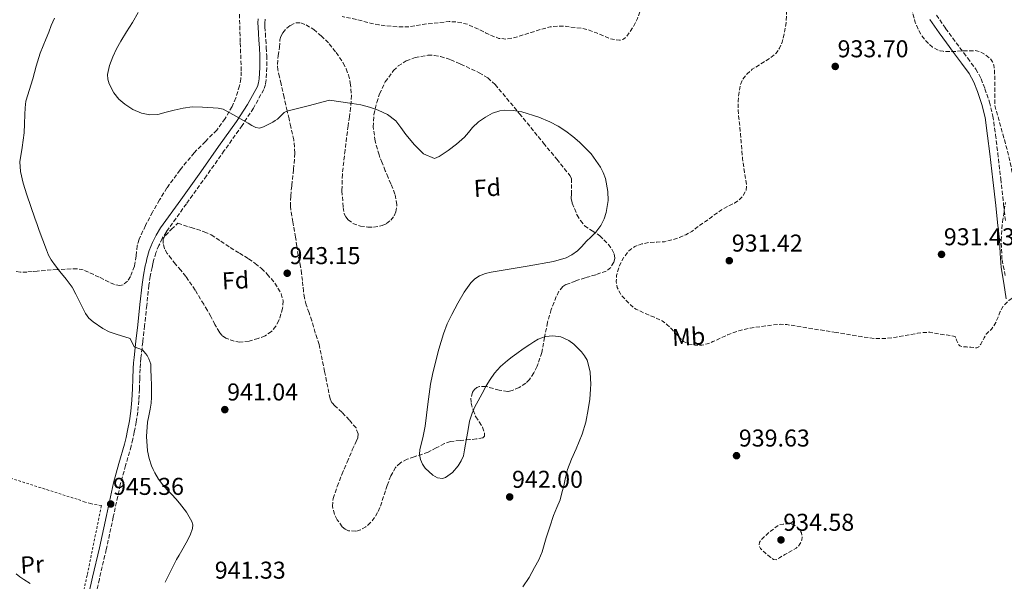
# Model space of a CAD drawing. Units: metres. Extents: x 563019 to 566448, y 4737974 to 4740319.
# Drawn here: x 564355 to 564760, y 4738250 to 4738481 of the extents above; entities that cross this region are included whole.
import ezdxf
from ezdxf.enums import TextEntityAlignment as Align

# ---------------------------------------------------------------- set-up
doc = ezdxf.new("R2010")
doc.units = ezdxf.units.M
doc.header["$MEASUREMENT"] = 0
doc.linetypes.add('DGN Style 2', pattern=[1.739922, 1.043953, -0.695969])
doc.linetypes.add('DGN Style 3', pattern=[2.435891, 1.739922, -0.695969])
for name, color, linetype, lineweight in [('Camino', 7, 'DGN Style 3', 0), ('Cota de punto acotado terreno', 7, 'Continuous', 0), ('Curva de nivel de depresión intermedia', 30, 'DGN Style 3', 0), ('Curva de nivel intermedia', 30, 'Continuous', 0), ('Etiqueta de uso rústico', 92, 'Continuous', 0), ('Etiqueta de zona arbolada', 92, 'Continuous', 0), ('Margen derecho', 7, 'Continuous', 0), ('Punto acotado terreno (símbolo)', 7, 'Continuous', 0), ('Tela metálica o alambrada', 7, 'DGN Style 2', 0), ('Zona arbolada', 92, 'DGN Style 3', 0)]:
    doc.layers.add(name, color=color, linetype=linetype, lineweight=lineweight)
doc.styles.add('Style-Arial', font='arial.ttf')

# ---------------------------------------------------------------- blocks, each defined once
blk = doc.blocks.new('5PATER')
at = {"layer": 'Punto acotado terreno (símbolo)', "linetype": 'Continuous', "lineweight": 0}
h = blk.add_hatch(color=51, dxfattribs=at)
edge = h.paths.add_edge_path()
edge.add_ellipse((0, 0), major_axis=(-0.11, -0.111), ratio=0.999422, start_angle=0, end_angle=360)

msp = doc.modelspace()

# ---------------------------------------------------------------- linework, layer by layer
at = {"layer": 'Camino', "color": 7, "linetype": 'DGN Style 3', "lineweight": 0}
for points in [[(564732.07, 4738483.27, 935.33), (564735.86, 4738477.84, 935.19), (564738.8, 4738473.82, 935.08), (564741.76, 4738469.79, 934.94), (564744.96, 4738465.54, 934.79), (564748.29, 4738461.07, 934.62), (564750.46, 4738457.12, 934.48), (564752, 4738453.03, 934.32), (564753.91, 4738447.51, 934.1), (564755.28, 4738441.76, 933.88), (564756.37, 4738434.1, 933.57), (564757.3, 4738426.56, 933.27), (564758.5, 4738415.94, 932.84), (564759.7, 4738405.35, 932.58), (564760.5, 4738398.35, 932.55)], [(564456.09, 4738481.56, 938.81), (564456.01, 4738479.99, 938.85), (564456.03, 4738478.43, 938.89), (564456.2, 4738475.86, 938.97), (564456.38, 4738473.22, 939.05), (564456.58, 4738469.94, 939.15), (564456.77, 4738466.6, 939.24), (564456.8, 4738461.69, 939.38), (564456.5, 4738456.73, 939.52), (564456.22, 4738454.76, 939.58), (564455.53, 4738452.75, 939.63), (564451.32, 4738445.02, 939.8), (564446.65, 4738437.92, 940.07), (564439.33, 4738427.56, 940.82), (564432.01, 4738417.25, 941.41), (564423.73, 4738405.69, 942.06), (564415.51, 4738394.21, 942.72), (564413.83, 4738391.49, 942.87), (564412.43, 4738388.6, 943.03), (564411.2, 4738385.54, 943.2), (564410.25, 4738382.38, 943.37), (564409.94, 4738381.02, 943.44), (564409.64, 4738379.57, 943.51), (564408.9, 4738375.87, 943.71), (564408.32, 4738372.2, 943.9), (564407.44, 4738363.93, 944.32), (564406.56, 4738355.59, 944.71), (564405.81, 4738348.9, 944.89), (564405.07, 4738342.25, 945), (564404.87, 4738340.03, 945), (564404.73, 4738337.8, 945), (564404.57, 4738333.66, 945), (564404.44, 4738329.44, 945), (564404.2, 4738324.81, 945.01), (564403.78, 4738320.13, 945.03), (564403.13, 4738315.95, 945.04), (564402.32, 4738311.87, 945.04), (564401.72, 4738309.02, 945.04), (564401.06, 4738306.13, 945.05), (564398.76, 4738298.11, 945.14), (564396.55, 4738290.24, 945.24)], [(564396.55, 4738290.24, 945.24), (564393.69, 4738276.96, 945.32), (564390.82, 4738263.58, 945.22), (564387.98, 4738251.47, 945.13), (564385.16, 4738239.43, 945.04), (564383.59, 4738231.9, 944.96), (564382.02, 4738224.28, 944.73), (564379.06, 4738212.05, 944.36), (564375.83, 4738199.93, 944.52), (564373.43, 4738190.96, 944.74), (564370.28, 4738182.14, 944.96), (564367.89, 4738176.85, 945.06), (564366.19, 4738173.08, 945.07)]]:
    msp.add_polyline3d(points, dxfattribs=at)
at = {"layer": 'Curva de nivel de depresión intermedia', "color": 30, "linetype": 'DGN Style 3', "lineweight": 0, "elevation": 935, "flags": 128}
for points in [[(564512.69, 4738513.05), (564511.42, 4738515.12), (564510.57, 4738517.23), (564509.76, 4738519.36), (564509.12, 4738521.02), (564508.52, 4738522.7), (564508.33, 4738524.93), (564508.78, 4738527.2), (564509.31, 4738529.11), (564510.25, 4738530.8), (564511.59, 4738532.3), (564512.92, 4738533.8), (564514.56, 4738535.64), (564516.19, 4738537.47), (564517.99, 4738539.51), (564520.12, 4738541.1), (564522.8, 4738542.31), (564525.49, 4738543.53), (564529.26, 4738542.17), (564533.04, 4738540.81), (564534.58, 4738540), (564536.06, 4738539.05), (564542.25, 4738535.71), (564548.28, 4738532.11), (564549.78, 4738531.01), (564551.26, 4738529.9), (564553.32, 4738528.37), (564555.37, 4738526.83), (564556.88, 4738525.43), (564558.19, 4738523.82), (564559.58, 4738521.49), (564560.99, 4738519.18), (564562.71, 4738517.1), (564564.49, 4738515.07), (564565.83, 4738513.61), (564567.29, 4738512.22), (564570, 4738510.49), (564572.99, 4738509.77), (564575.38, 4738509.94), (564577.76, 4738510.51), (564581.75, 4738511.7), (564585.63, 4738513.16), (564589.31, 4738514.96), (564592.99, 4738516.75), (564595.51, 4738517.9), (564598.03, 4738519.05), (564601.7, 4738520.73), (564605.45, 4738522.22), (564608.55, 4738523.06), (564611.69, 4738523.75), (564614.6, 4738524.4), (564617.52, 4738525.02), (564620.99, 4738525.87), (564622.72, 4738525.99), (564624.4, 4738525.53), (564625.16, 4738524.51), (564625.16, 4738523.43), (564623.79, 4738519.99), (564622.44, 4738517.66), (564621.13, 4738515.31), (564619.4, 4738512.01), (564617.9, 4738508.62), (564616.91, 4738505.48), (564615.95, 4738502.35), (564614.72, 4738498.57), (564613.48, 4738494.79), (564612.65, 4738492.06), (564611.84, 4738489.32), (564609.16, 4738481.82), (564607.31, 4738478.21), (564604.84, 4738474.63), (564603.45, 4738473.39), (564601.85, 4738472.91), (564598.03, 4738473.56), (564592.28, 4738475.95), (564589.36, 4738477.1), (564586.4, 4738477.8), (564579.83, 4738478.65), (564576.54, 4738478.79), (564573.31, 4738478.47), (564569.37, 4738477.38), (564565.44, 4738476.15), (564558.75, 4738474.05), (564555.4, 4738473.41), (564552.16, 4738473.71), (564549.42, 4738474.77), (564546.73, 4738476.04), (564543.08, 4738477.81), (564539.36, 4738479.48), (564535.05, 4738480.49), (564531.73, 4738480.61), (564521.69, 4738479.56), (564518.45, 4738478.98), (564515.2, 4738478.49), (564510.56, 4738478.46), (564505.93, 4738478.83), (564502.8, 4738479.26), (564499.69, 4738479.85), (564495.45, 4738481), (564491.2, 4738482.06), (564487.74, 4738482.69)], [(564690.86, 4738352.78), (564685.88, 4738353.58), (564678.2, 4738354.81), (564670.52, 4738356.03), (564667.81, 4738356.15), (564665.08, 4738355.91), (564655.48, 4738354.62), (564650.78, 4738353.51), (564646.26, 4738351.85), (564644.07, 4738350.83), (564641.88, 4738349.8), (564640.2, 4738349.03), (564638.52, 4738348.27), (564635.67, 4738347.59), (564632.71, 4738347.61), (564630.29, 4738348), (564628.04, 4738349.13), (564625.57, 4738351.62), (564623.3, 4738354.14), (564621.45, 4738356), (564619.37, 4738357.58), (564616.11, 4738359.05), (564612.82, 4738360.44), (564610.67, 4738361.41), (564608.54, 4738362.44), (564606.27, 4738364.18), (564604.26, 4738366.28), (564603.1, 4738367.5), (564602.02, 4738368.91), (564600.89, 4738371.32), (564600.47, 4738373.75), (564600.61, 4738376.2), (564601.61, 4738379.88), (564603.47, 4738383.55), (564605.51, 4738386.26), (564608.14, 4738388.19), (564610.98, 4738389.24), (564613.9, 4738389.79), (564617.11, 4738389.9), (564620.3, 4738390.11), (564623.43, 4738390.86), (564626.51, 4738391.91), (564629.12, 4738393), (564631.56, 4738394.38), (564633.08, 4738395.55), (564634.59, 4738396.71), (564637.08, 4738398.46), (564639.58, 4738400.2), (564641.44, 4738401.59), (564643.29, 4738402.99), (564646.16, 4738404.54), (564649.11, 4738405.99), (564651.01, 4738407.32), (564652.65, 4738409.1), (564653.79, 4738411.19), (564654.04, 4738413.37), (564653.62, 4738416.03), (564653.19, 4738418.7), (564652.75, 4738421.53), (564652.36, 4738424.36), (564652.07, 4738427.81), (564651.82, 4738431.26), (564651.55, 4738434.35), (564651.27, 4738437.43), (564650.91, 4738440.75), (564650.54, 4738444.07), (564650.54, 4738447.84), (564650.94, 4738451.61), (564651.43, 4738454.35), (564652.51, 4738456.97), (564654.28, 4738459.17), (564656.38, 4738461), (564661.31, 4738464.1), (564663.81, 4738465.61), (564666.08, 4738467.51), (564667.63, 4738469.71), (564668.62, 4738472.18), (564669.66, 4738476.1), (564670.27, 4738480.07), (564670.49, 4738484.07), (564670.52, 4738488.06), (564670.23, 4738491.95), (564670.01, 4738495.85), (564670.23, 4738499.02), (564670.65, 4738502.18), (564671.13, 4738504.96), (564671.68, 4738507.72), (564672.37, 4738510.59), (564673.16, 4738513.43), (564674.03, 4738515.94), (564676.51, 4738521.44), (564678.43, 4738524.25), (564679.8, 4738525.64), (564681.37, 4738526.76), (564684.15, 4738528.41), (564686.94, 4738530.02), (564688.4, 4738530.83), (564689.87, 4738531.64), (564691.85, 4738532.95), (564693.72, 4738534.46), (564699.69, 4738540.03)], [(564726.75, 4738528.84), (564726.02, 4738525.75), (564725.28, 4738522.66), (564724.93, 4738521.05), (564724.73, 4738519.42), (564724.66, 4738516.54), (564724.65, 4738513.67), (564724.65, 4738511.99), (564724.65, 4738510.31), (564724.65, 4738508.06), (564724.65, 4738505.82), (564724.65, 4738504.67), (564724.52, 4738503.53), (564723.9, 4738502.44), (564723.1, 4738501.43), (564722.24, 4738499.83), (564721.53, 4738498.14), (564720.99, 4738495.01), (564721.07, 4738491.86), (564721.84, 4738486.01), (564723.37, 4738480.22), (564724.55, 4738477.43), (564726.06, 4738474.82), (564727.33, 4738473.11), (564728.8, 4738471.54), (564730.41, 4738470.16), (564732.25, 4738469.08), (564733.54, 4738468.62), (564734.86, 4738468.39), (564736.82, 4738468.27), (564738.78, 4738468.28), (564740.62, 4738468.4), (564742.46, 4738468.54), (564745.26, 4738468.65), (564748.06, 4738468.66), (564750.11, 4738468.22), (564752.06, 4738467.13), (564754.31, 4738465.24), (564755.12, 4738464.11), (564755.61, 4738462.82), (564755.94, 4738460.59), (564756.04, 4738458.34), (564756.06, 4738456.56), (564756.08, 4738454.78), (564756.08, 4738452.21), (564756.09, 4738446.15), (564758.43, 4738437.74), (564760.78, 4738429.32), (564761.97, 4738424.53), (564763, 4738419.7), (564763.62, 4738416.72), (564764.23, 4738413.74), (564765.02, 4738409.7), (564765.8, 4738405.66), (564766.57, 4738402.69), (564767.5, 4738399.77), (564769.28, 4738395.54), (564770.91, 4738391.26), (564771.58, 4738387.16), (564771.98, 4738383.03), (564772.13, 4738381.12), (564772.19, 4738379.21), (564771.61, 4738375.55), (564769.94, 4738372.06), (564768.96, 4738370.85), (564767.8, 4738369.9), (564766.01, 4738368.79), (564764.22, 4738367.69), (564761.87, 4738365.99), (564759.77, 4738363.98), (564758.96, 4738362.72), (564758.33, 4738361.38), (564757.44, 4738359.13), (564756.52, 4738356.89), (564755.69, 4738355.47), (564754.71, 4738354.15), (564753.59, 4738353.13), (564752.55, 4738352.06), (564751.7, 4738350.6), (564750.86, 4738349.14), (564750.31, 4738347.97), (564749.46, 4738346.87), (564748.66, 4738346.5), (564747.43, 4738346.58), (564746.2, 4738346.78), (564744.46, 4738346.83), (564742.71, 4738346.98), (564741.7, 4738347.32), (564741, 4738348.06), (564740.39, 4738349.62), (564739.78, 4738351.18), (564734.58, 4738352.02), (564729.37, 4738352.87), (564726.87, 4738352.83), (564724.36, 4738352.46), (564715.49, 4738350.9), (564711.05, 4738350.28), (564706.63, 4738350.31), (564701.24, 4738351.08), (564695.85, 4738351.98), (564690.86, 4738352.78)], [(564666.2, 4738259.34), (564665.07, 4738259.46), (564663.97, 4738260.22), (564662.79, 4738261.2), (564661.65, 4738262.2), (564660.7, 4738263.07), (564659.78, 4738263.98), (564659.18, 4738265.27), (564659.41, 4738266.62), (564660.18, 4738267.59), (564661.05, 4738268.49), (564662.12, 4738269.52), (564663.24, 4738270.49), (564665.38, 4738272.17), (564667.53, 4738273.85), (564669.14, 4738273.98), (564670.76, 4738274.11), (564671.73, 4738274.11), (564672.71, 4738273.95), (564673.71, 4738273.51), (564674.63, 4738272.89), (564675.81, 4738271.8), (564676.62, 4738270.36), (564676.93, 4738268.87), (564676.74, 4738267.47), (564676.12, 4738266.07), (564675.38, 4738264.98), (564674.45, 4738264.15), (564672.51, 4738263.01), (564670.55, 4738261.9), (564669.79, 4738261.47), (564669.03, 4738261.05), (564667.61, 4738260.17), (564666.2, 4738259.34)]]:
    msp.add_lwpolyline(points, dxfattribs=at)
at = {"layer": 'Curva de nivel intermedia', "color": 30, "linetype": 'Continuous', "lineweight": 0, "flags": 128}
for points, elevation in [([(564403.94, 4738484.35), (564401.52, 4738480.28), (564399.13, 4738476.4), (564396.73, 4738472.51), (564395.02, 4738469.37), (564393.47, 4738466.08), (564392.1, 4738462.5), (564391.37, 4738458.89), (564391.43, 4738456.97), (564391.93, 4738455.06), (564393.91, 4738451.28), (564396.02, 4738448.71), (564398.49, 4738446.65), (564401.78, 4738444.5), (564405.34, 4738442.96), (564408.67, 4738442.28), (564411.98, 4738442.44), (564415.36, 4738443.33), (564418.76, 4738444.22), (564422.43, 4738444.99), (564426.12, 4738445.52), (564430.41, 4738445.48), (564434.7, 4738445.13), (564436.83, 4738445.06), (564438.86, 4738444.57), (564444.02, 4738441.71), (564449.1, 4738438.81), (564450.66, 4738437.94), (564452.23, 4738437.07), (564453.84, 4738436.81), (564455.47, 4738437.28), (564457.4, 4738438.24), (564459.29, 4738439.29), (564460.25, 4738439.88), (564461.19, 4738440.48), (564462.6, 4738441.8), (564463.96, 4738443.18), (564465.05, 4738443.74), (564473.83, 4738446)], 940), ([(564381, 4738363.04), (564379.74, 4738365.55), (564378.35, 4738368.54), (564376.84, 4738371.47), (564374.37, 4738374.73), (564371.7, 4738377.85), (564369.87, 4738380.22), (564368.12, 4738382.65), (564367.04, 4738384.63), (564366.18, 4738386.72), (564364.67, 4738390.68), (564363.23, 4738394.67), (564362.35, 4738397.24), (564361.48, 4738399.81), (564358.17, 4738409.33), (564356.68, 4738414.14), (564355.51, 4738419.02), (564355.31, 4738422.95), (564356.26, 4738428.89), (564357.11, 4738434.86), (564357.24, 4738438.63), (564357.37, 4738442.4), (564357.45, 4738445.13), (564357.67, 4738447.85), (564360.65, 4738457.02), (564362.05, 4738462.32), (564363.61, 4738467.57), (564364.84, 4738470.61), (564366.12, 4738473.63), (564367.14, 4738476.31), (564368.19, 4738478.97), (564369.58, 4738481.99)], 945), ([(564473.83, 4738446), (564482.6, 4738448.25), (564491.91, 4738446.92), (564495.5, 4738446.36), (564499.06, 4738445.49), (564502.55, 4738444.24), (564506.41, 4738442.42), (564509.83, 4738439.87), (564511.94, 4738437.11), (564513.91, 4738434.22), (564517.46, 4738429.96), (564521.25, 4738426.19), (564525.74, 4738424.37), (564527.65, 4738425.1), (564531.34, 4738427.58), (564534.84, 4738430.2), (564538.06, 4738433.07), (564539.72, 4738435.06), (564541.37, 4738437.07), (564543.84, 4738439.35), (564546.68, 4738441.37), (564549.62, 4738442.96), (564552.61, 4738443.96), (564554.62, 4738444.19), (564558.08, 4738444.02), (564561.58, 4738443.46), (564568.56, 4738441.35), (564573.15, 4738439.37), (564576.54, 4738437.62), (564579.71, 4738435.63), (564582.62, 4738433.42), (564585.4, 4738431.03), (564590.09, 4738426.2), (564593.96, 4738420.83), (564595.14, 4738418.57), (564596.04, 4738416.1), (564597.03, 4738410.72), (564597.07, 4738407), (564596.32, 4738402.14), (564595.47, 4738399.53), (564594.12, 4738396.79), (564592.07, 4738394.07), (564590.09, 4738392.1), (564588.11, 4738390.15), (564586.35, 4738388.2), (564584.46, 4738386.31), (564582.21, 4738384.75), (564579.8, 4738383.54), (564574.65, 4738381.94), (564563.9, 4738380.07), (564556.49, 4738378.83), (564549.08, 4738377.59), (564546.65, 4738377.05), (564544.3, 4738376.14), (564542.33, 4738374.83), (564540.65, 4738373.21), (564537.93, 4738369.42), (564535.29, 4738364.87), (564532.89, 4738360.22), (564531, 4738356.3), (564529.37, 4738352.27), (564527.51, 4738345.92), (564525.91, 4738339.52), (564524.93, 4738335.55), (564524.14, 4738331.55), (564523.58, 4738327.41), (564523.06, 4738323.28), (564522.51, 4738318.79), (564521.96, 4738314.3), (564520.91, 4738309.5), (564519.72, 4738304.75), (564519.61, 4738302.65), (564520.02, 4738300.54), (564520.83, 4738298.65), (564521.96, 4738296.99), (564525.03, 4738294.09), (564526.99, 4738293.05), (564529.07, 4738292.77), (564530.31, 4738293.15), (564533.09, 4738295.19), (564535.45, 4738297.95), (564536.75, 4738299.96), (564537.59, 4738302.11), (564538.05, 4738304.51), (564538.49, 4738306.92), (564539, 4738309.91), (564539.51, 4738312.89), (564540.18, 4738316.28), (564541.19, 4738319.6), (564542.37, 4738322.18), (564543.67, 4738324.7), (564545.3, 4738327.77), (564546.97, 4738330.81), (564548.59, 4738333.5), (564550.42, 4738336.07), (564552.89, 4738338.85), (564555.69, 4738341.27), (564557.64, 4738342.73), (564559.61, 4738344.15), (564562.25, 4738346.03), (564564.9, 4738347.88)], 940), ([(564415, 4738250.11), (564417.35, 4738254.77), (564419.72, 4738259.4), (564420.78, 4738261.3), (564421.85, 4738263.2), (564423.6, 4738266.31), (564425.35, 4738269.42), (564426.29, 4738272.23), (564426.32, 4738273.7), (564425.96, 4738275.07), (564423.73, 4738278.97), (564420.95, 4738282.57), (564419.36, 4738284.41), (564417.75, 4738286.22), (564415.89, 4738288.16), (564414.04, 4738290.11), (564412.23, 4738292.48), (564410.71, 4738295.05), (564410.02, 4738296.49), (564409.43, 4738297.98), (564408.43, 4738301.04), (564407.73, 4738304.16), (564407.3, 4738310.04), (564407.77, 4738315.92), (564408.32, 4738318.56), (564408.86, 4738321.21), (564409.22, 4738323.7), (564409.43, 4738326.2), (564409.45, 4738328.66), (564409.4, 4738331.12), (564409.3, 4738334.38), (564409.18, 4738337.64), (564409.06, 4738339.73), (564408.32, 4738341.95), (564407.64, 4738343.31), (564406.98, 4738344.14), (564405.74, 4738345.67), (564402.27, 4738346.83), (564400.59, 4738350.38), (564394.86, 4738352.15), (564392.03, 4738353.12), (564389.37, 4738354.46), (564385.43, 4738357.12), (564383.7, 4738358.69), (564382.33, 4738360.56), (564381, 4738363.04)], 945), ([(564564.9, 4738347.88), (564566.56, 4738348.97), (564568.33, 4738349.98), (564571.35, 4738351.09), (564574.42, 4738351.42), (564577.71, 4738350.95), (564580.94, 4738349.5), (564582.96, 4738348.01), (564584.7, 4738346.33), (564586.11, 4738344.82), (564587.38, 4738343.18), (564588.45, 4738341.35), (564589.67, 4738336.57), (564589.9, 4738333.75), (564589.94, 4738331.65), (564589.9, 4738329.55), (564589.53, 4738325.31), (564588.94, 4738321.08), (564587.99, 4738315.98), (564586.49, 4738311.03), (564585.2, 4738307.98), (564583.91, 4738304.94), (564582.11, 4738300.76), (564580.45, 4738296.52), (564579.58, 4738293.18), (564578.85, 4738289.8), (564578.14, 4738286.91), (564577.38, 4738284.03), (564576.09, 4738280.77), (564574.69, 4738277.55), (564573.15, 4738272.94), (564571.65, 4738268.31), (564570.84, 4738265.49), (564569.99, 4738262.67), (564568.56, 4738259.36), (564566.85, 4738256.17), (564564.6, 4738252.09), (564561.99, 4738248.2)], 940), ([(564353.78, 4738253.57), (564355.33, 4738252.39), (564356.92, 4738251.28), (564359.55, 4738249.56)], 945)]:
    msp.add_lwpolyline(points, dxfattribs=dict(at, elevation=elevation))
at = {"layer": 'Margen derecho', "color": 7, "linetype": 'Continuous', "lineweight": 0}
for points in [[(564382.37, 4738240.04, 945.03), (564385.2, 4738252.13, 945.13), (564388.04, 4738264.2, 945.22), (564390.9, 4738277.56, 945.32), (564393.78, 4738290.92, 945.26), (564396.01, 4738298.89, 945.16), (564398.29, 4738306.84, 945.07), (564398.94, 4738309.64, 945.06), (564399.53, 4738312.44, 945.06), (564400.32, 4738316.45, 945.06), (564400.95, 4738320.48, 945.05), (564401.36, 4738325.01, 945.03), (564401.59, 4738329.56, 945.02), (564401.72, 4738333.76, 945.01), (564401.88, 4738337.95, 945), (564402.02, 4738340.25, 945), (564402.23, 4738342.54, 945), (564402.97, 4738349.22, 944.96), (564403.72, 4738355.9, 944.72), (564404.6, 4738364.23, 944.34), (564405.5, 4738372.57, 943.91), (564406.09, 4738376.37, 943.71), (564406.84, 4738380.14, 943.51), (564407.15, 4738381.63, 943.43), (564407.5, 4738383.11, 943.35), (564408.5, 4738386.48, 943.17), (564409.82, 4738389.75, 943), (564411.33, 4738392.86, 942.82), (564413.13, 4738395.79, 942.66), (564421.41, 4738407.35, 942), (564429.69, 4738418.91, 941.34), (564437, 4738429.21, 940.76), (564444.3, 4738439.53, 940.05), (564448.87, 4738446.49, 939.8), (564452.91, 4738453.9, 939.56), (564453.43, 4738455.43, 939.52), (564453.66, 4738457.02, 939.48), (564453.94, 4738461.76, 939.35), (564453.91, 4738466.51, 939.21), (564453.73, 4738469.77, 939.12), (564453.53, 4738473.03, 939.02), (564453.35, 4738475.67, 938.96), (564453.18, 4738478.31, 938.89), (564453.16, 4738480.04, 938.84), (564453.24, 4738481.77, 938.79)], [(564760.73, 4738366.66, 932.7), (564759.73, 4738373.08, 932.41), (564758.73, 4738379.52, 932.32), (564758.34, 4738385.24, 932.36), (564758.05, 4738390.98, 932.4), (564757.25, 4738397.98, 932.43), (564756.45, 4738404.98, 932.46), (564755.25, 4738415.58, 932.81), (564754.05, 4738426.18, 933.23), (564753.12, 4738433.67, 933.53), (564752.06, 4738441.15, 933.83), (564750.77, 4738446.59, 934.05), (564748.93, 4738451.92, 934.25), (564747.48, 4738455.75, 934.4), (564745.54, 4738459.3, 934.54), (564742.34, 4738463.58, 934.69), (564739.14, 4738467.84, 934.85), (564736.16, 4738471.88, 934.96), (564733.2, 4738475.94, 935.06), (564729.36, 4738481.44, 935.21)]]:
    msp.add_polyline3d(points, dxfattribs=at)
at = {"layer": 'Tela metálica o alambrada', "color": 7, "linetype": 'DGN Style 2', "lineweight": 0}
msp.add_polyline3d([(564292.21, 4738302.67, 942.8), (564294.77, 4738305.92, 942.88), (564296.18, 4738308.51, 942.93), (564299.65, 4738314.57, 943.12), (564316.31, 4738308.4, 944.22), (564343.08, 4738295.56, 945.74), (564379.33, 4738284.06, 945.36), (564381.72, 4738283.18, 945.41), (564384.26, 4738282.43, 945.38), (564388.81, 4738281.64, 945.34), (564382.96, 4738252.99, 945.28), (564374.85, 4738217.32, 944.08), (564373.27, 4738211.74, 944.02), (564352.88, 4738215.93, 943.28), (564310.58, 4738229.36, 943.39), (564312.98, 4738238.14, 943.14)], dxfattribs=at)
at = {"layer": 'Zona arbolada', "color": 92, "linetype": 'DGN Style 3', "lineweight": 0}
for points in [[(564445.57, 4738483.7, 943.42), (564445.89, 4738471.85, 943.67), (564446.3, 4738460, 943.93), (564446.15, 4738457.08, 943.78), (564445.61, 4738454.18, 943.64), (564444.06, 4738449.25, 943.93), (564442.52, 4738445.72, 944.27), (564439.66, 4738440.71, 944.81), (564436.19, 4738436.02, 945.21), (564431.53, 4738431.33, 945.43), (564426.93, 4738426.69, 945.67), (564421.16, 4738419.61, 946.23), (564415.76, 4738412.21, 946.79), (564412.69, 4738407.31, 946.96), (564409.81, 4738402.29, 947.1), (564406.91, 4738396.77, 947.55), (564404.33, 4738391.11, 947.99), (564403.56, 4738388.45, 948.01), (564403.08, 4738384.26, 947.88), (564402.35, 4738380.07, 947.88), (564400.73, 4738375.76, 948.11), (564399.5, 4738373.89, 948.24), (564397.8, 4738372.45, 948.38), (564396.4, 4738372.06, 948.48), (564394.13, 4738372.53, 948.65), (564391.95, 4738373.49, 948.81), (564387.88, 4738375.57, 948.91), (564381.31, 4738378.52, 949.23), (564378.8, 4738379, 949.45), (564370.62, 4738378.69, 949.45), (564362.44, 4738378.05, 949.35), (564360.32, 4738377.84, 949.3), (564358.19, 4738377.64, 949.26), (564355.52, 4738377.61, 949.41), (564353.55, 4738377.88, 949.67)], [(564445.57, 4738483.7, 943.42), (564445.89, 4738471.85, 943.67), (564446.3, 4738460, 943.93), (564446.15, 4738457.08, 943.78), (564445.61, 4738454.18, 943.64), (564444.06, 4738449.25, 943.93), (564442.52, 4738445.72, 944.27), (564439.66, 4738440.71, 944.81), (564436.19, 4738436.02, 945.21), (564431.53, 4738431.33, 945.43), (564426.93, 4738426.69, 945.67), (564421.16, 4738419.61, 946.23), (564415.76, 4738412.21, 946.79), (564412.69, 4738407.31, 946.96), (564409.81, 4738402.29, 947.1), (564406.91, 4738396.77, 947.55), (564404.33, 4738391.11, 947.99), (564403.56, 4738388.45, 948.01), (564403.08, 4738384.26, 947.88), (564402.35, 4738380.07, 947.88), (564400.73, 4738375.76, 948.11), (564399.5, 4738373.89, 948.24), (564397.8, 4738372.45, 948.38), (564396.4, 4738372.06, 948.48), (564394.13, 4738372.53, 948.65), (564391.95, 4738373.49, 948.81), (564387.88, 4738375.57, 948.91), (564381.31, 4738378.52, 949.23), (564378.8, 4738379, 949.45), (564370.62, 4738378.69, 949.45), (564362.44, 4738378.05, 949.35), (564360.32, 4738377.84, 949.3), (564358.19, 4738377.64, 949.26), (564355.52, 4738377.61, 949.41), (564353.55, 4738377.88, 949.67)], [(564467.07, 4738413.22, 948.86), (564467.8, 4738419.9, 948.76), (564468.37, 4738426.58, 948.6), (564467.9, 4738431.96, 948.5), (564466.73, 4738437.3, 948.41), (564465.93, 4738440.62, 948.35), (564465.13, 4738443.92, 948.23), (564463.89, 4738449.43, 947.6), (564462.64, 4738454.95, 946.81), (564461.99, 4738457.83, 946.52), (564461.36, 4738460.72, 946.23), (564461.13, 4738463.03, 945.96), (564461.46, 4738466.54, 945.5), (564461.98, 4738470.05, 945.13), (564462.17, 4738473.05, 945.01), (564462.51, 4738474.54, 945), (564463.34, 4738476.02, 945.02), (564465.08, 4738477.91, 945.03), (564466.5, 4738479.04, 945.04), (564468.7, 4738480.07, 945.08), (564470.83, 4738480.1, 945.13), (564472.94, 4738479.28, 945.2), (564476.08, 4738477.32, 945.33), (564479.15, 4738474.8, 945.48), (564482.45, 4738471.48, 945.72), (564485.28, 4738467.92, 945.98), (564488.23, 4738463.55, 945.97), (564489.43, 4738461.24, 945.91), (564490.35, 4738458.75, 945.93), (564491.13, 4738455.37, 946.19), (564491.58, 4738450.29, 946.84), (564491.26, 4738445.22, 947.3), (564490.74, 4738441.5, 947.3), (564490.22, 4738437.78, 947.32), (564489, 4738427.81, 947.85), (564487.85, 4738417.84, 948.49), (564487.67, 4738411.02, 949.17), (564488.19, 4738404.19, 949.62), (564488.64, 4738401.58, 949.59), (564489.22, 4738400.34, 949.56), (564490.21, 4738399.14, 949.54), (564492.2, 4738397.63, 949.52), (564495.27, 4738396.51, 949.48), (564498.35, 4738396.16, 949.45), (564500.7, 4738396.11, 949.44), (564504.27, 4738396.74, 949.44), (564506.03, 4738397.61, 949.42), (564507.74, 4738399.01, 949.38), (564509.13, 4738400.77, 949.32), (564509.87, 4738402.38, 949.27), (564510.29, 4738405.29, 949.18), (564509.46, 4738409.7, 949.04), (564507.85, 4738413.86, 948.9), (564506.68, 4738416.57, 948.81), (564505.52, 4738419.28, 948.71), (564504.2, 4738422.53, 948.3), (564502.93, 4738425.81, 947.78), (564501.36, 4738431.48, 947.24), (564500.57, 4738437.28, 946.7), (564500.8, 4738442.31, 946.23), (564501.98, 4738447.35, 945.78), (564503.15, 4738450.87, 945.58), (564505.47, 4738455.8, 945.52), (564508.86, 4738460.45, 945.58), (564510.85, 4738462.36, 945.59), (564514.11, 4738464.47, 945.63), (564517.74, 4738465.87, 945.67), (564523.01, 4738466.79, 945.74), (564525.66, 4738466.73, 945.78), (564528.22, 4738466.27, 945.83), (564532.4, 4738464.91, 945.94), (564536.49, 4738463.14, 946.06), (564544.12, 4738459.59, 946.21), (564547.65, 4738457.47, 946.28), (564550.67, 4738454.74, 946.34), (564560.7, 4738442.74, 946.56), (564570.57, 4738430.66, 946.65), (564576.03, 4738424, 946.42), (564581.44, 4738417.3, 946.14), (564582.1, 4738416.11, 946.12), (564582.03, 4738409.79, 946.12), (564581.96, 4738407.83, 946.11), (564582.29, 4738405.98, 946.09), (564584.35, 4738401.08, 945.97), (564585.74, 4738398.8, 945.91), (564587.45, 4738396.67, 945.83), (564590.52, 4738394.58, 945.72), (564593.71, 4738392.58, 945.59), (564597.25, 4738388.94, 945.39), (564598.66, 4738387.02, 945.28), (564599.66, 4738385.07, 945.18), (564599.83, 4738383.23, 945.11), (564599.43, 4738381.68, 945.09), (564598.17, 4738379.5, 945.1), (564596.32, 4738378.05, 945.18), (564592.01, 4738376.56, 945.5), (564587.71, 4738375.28, 945.85), (564583.73, 4738373.96, 946.09), (564579.77, 4738372.5, 946.34), (564578.43, 4738371.65, 946.46), (564576.91, 4738369.75, 946.65)], [(564576.91, 4738369.75, 946.65), (564575.79, 4738367.52, 946.81), (564573.76, 4738362.31, 947.01), (564572.2, 4738356.99, 947.13), (564571.02, 4738350.81, 947.26), (564569.85, 4738344.61, 947.34), (564567.97, 4738338.89, 947.22), (564566.59, 4738336.16, 947.12), (564564.8, 4738333.49, 947.08), (564563.24, 4738331.89, 947.09), (564560.53, 4738330.19, 947.14), (564557.68, 4738328.9, 947.21), (564555.85, 4738328.5, 947.27), (564552.29, 4738329.06, 947.45), (564546.78, 4738330.61, 947.76), (564544.28, 4738330.6, 947.86), (564543.15, 4738330.17, 947.89), (564542.14, 4738329.39, 947.9), (564541.3, 4738328.21, 947.86), (564540.71, 4738325.79, 947.69), (564540.83, 4738323.8, 947.52), (564541.61, 4738320.82, 947.24), (564542.68, 4738318.16, 947.05), (564544.09, 4738316.02, 946.94), (564545.5, 4738313.87, 946.87), (564546.31, 4738311.38, 946.86), (564546.29, 4738310.19, 946.86), (564545.63, 4738309.5, 946.87), (564542.94, 4738309, 946.91), (564540.24, 4738308.74, 947), (564536.24, 4738308.42, 947.19), (564532.27, 4738307.91, 947.38), (564529.87, 4738307.11, 947.51), (564526.49, 4738305.34, 947.72), (564523.13, 4738303.57, 947.91), (564517.36, 4738301.7, 948.16), (564514.47, 4738300.71, 948.25), (564511.71, 4738299.23, 948.34), (564509.74, 4738297.35, 948.4), (564507.78, 4738293.8, 948.43), (564506.33, 4738289.95, 948.5), (564504.83, 4738285.37, 948.76), (564503.27, 4738280.82, 949.14), (564502.29, 4738278.73, 949.4), (564501.13, 4738276.71, 949.64), (564499.49, 4738274.64, 949.82), (564497.55, 4738272.9, 949.99), (564495.34, 4738271.62, 950.15), (564493.38, 4738271.09, 950.27), (564490.38, 4738271.25, 950.44), (564489.01, 4738271.88, 950.52), (564487.83, 4738272.93, 950.6), (564485.75, 4738275.83, 950.74), (564484.61, 4738278.02, 950.8), (564483.74, 4738281.32, 950.83), (564484.09, 4738284.59, 950.81), (564485.75, 4738289.5, 950.74), (564487.64, 4738294.39, 950.66), (564489.79, 4738299.5, 950.56), (564491.95, 4738304.59, 950.47), (564493.56, 4738307.91, 950.48), (564494.18, 4738309.57, 950.5), (564494.33, 4738311.19, 950.52), (564493.47, 4738313.56, 950.55), (564490.71, 4738316.83, 950.61), (564487.64, 4738320.02, 950.66), (564484.81, 4738322.6, 950.75), (564483.54, 4738323.93, 950.75), (564482.8, 4738325.54, 950.66), (564480.54, 4738336.71, 949.77), (564478.28, 4738347.87, 948.87), (564477.47, 4738350.27, 948.87), (564476.65, 4738352.66, 948.87), (564475.99, 4738355.13, 948.87), (564475.37, 4738357.62, 948.87), (564474.19, 4738360.85, 948.87), (564473, 4738364.1, 948.87), (564472.31, 4738366.9, 948.87), (564471.85, 4738369.75, 948.87), (564471.66, 4738371.93, 948.87), (564471.47, 4738374.11, 948.87), (564471.12, 4738376.97, 948.87), (564470.7, 4738379.83, 948.87), (564470.2, 4738382.11, 948.87), (564469.71, 4738384.4, 948.87), (564469.16, 4738388.16, 948.86), (564468.62, 4738391.92, 948.86), (564467.44, 4738398.27, 948.86), (564466.51, 4738404.64, 948.86), (564466.62, 4738408.93, 948.86), (564467.07, 4738413.22, 948.86)], [(564760.37, 4738376.18, 946.79), (564759.02, 4738382.91, 946.96), (564758.66, 4738390.58, 947.23), (564759.21, 4738398.24, 947.48), (564760.5, 4738406.28, 947.63)], [(564760.37, 4738376.18, 946.79), (564759.02, 4738382.91, 946.96), (564758.66, 4738390.58, 947.23), (564759.21, 4738398.24, 947.48), (564760.5, 4738406.28, 947.63)], [(564445.76, 4738348.87, 948.58), (564443.42, 4738349.17, 948.61), (564440, 4738350.46, 948.66), (564438.51, 4738351.52, 948.69), (564437.31, 4738352.88, 948.71), (564435.48, 4738356.1, 948.86), (564433.82, 4738359.31, 948.98), (564432.35, 4738361.85, 948.98), (564430.86, 4738364.37, 948.97), (564427.35, 4738370.2, 948.95), (564423.53, 4738375.81, 948.89), (564421.44, 4738378.38, 948.8), (564419.29, 4738380.9, 948.7), (564417.56, 4738383.02, 948.61), (564415.85, 4738385.22, 948.52), (564414.73, 4738387.23, 948.49), (564414.14, 4738389.38, 948.49), (564414.25, 4738391.15, 948.48), (564415.1, 4738392.71, 948.38), (564417.64, 4738395.21, 947.96), (564420.17, 4738397.71, 947.54), (564425.64, 4738395.95, 947.54), (564431.1, 4738394.19, 947.54), (564433.95, 4738392.94, 947.54), (564437.89, 4738390.36, 947.54), (564441.79, 4738387.68, 947.54), (564445.54, 4738385.38, 947.56), (564449.29, 4738383.07, 947.61), (564452, 4738381.17, 947.69), (564454.59, 4738379.06, 947.78), (564457, 4738376.81, 947.83), (564460.11, 4738373.03, 947.89), (564462.72, 4738368.75, 947.96), (564463.52, 4738365.78, 948.01), (564463.29, 4738362.74, 948.07), (564461.81, 4738357.73, 948.14), (564460.52, 4738355.38, 948.18), (564458.68, 4738353.19, 948.22), (564456.11, 4738351.43, 948.35), (564453.31, 4738350.34, 948.49), (564449.53, 4738349.22, 948.54), (564445.76, 4738348.87, 948.58)]]:
    msp.add_polyline3d(points, dxfattribs=at)
for points in [[(564498.35, 4738396.16, 949.45), (564500.7, 4738396.11, 949.44), (564504.27, 4738396.74, 949.44), (564506.03, 4738397.61, 949.42), (564507.74, 4738399.01, 949.38), (564509.13, 4738400.77, 949.32), (564509.87, 4738402.38, 949.27), (564510.29, 4738405.29, 949.18), (564509.46, 4738409.7, 949.04), (564507.85, 4738413.86, 948.9), (564506.68, 4738416.57, 948.81), (564505.52, 4738419.28, 948.71), (564504.2, 4738422.53, 948.3), (564502.93, 4738425.81, 947.78), (564501.36, 4738431.48, 947.24), (564500.57, 4738437.28, 946.7), (564500.8, 4738442.31, 946.23), (564501.98, 4738447.35, 945.78), (564503.15, 4738450.87, 945.58), (564505.47, 4738455.8, 945.52), (564508.86, 4738460.45, 945.58), (564510.85, 4738462.36, 945.59), (564514.11, 4738464.47, 945.63), (564517.74, 4738465.87, 945.67), (564523.01, 4738466.79, 945.74), (564525.66, 4738466.73, 945.78), (564528.22, 4738466.27, 945.83), (564532.4, 4738464.91, 945.94), (564536.49, 4738463.14, 946.06), (564544.12, 4738459.59, 946.21), (564547.65, 4738457.47, 946.28), (564550.67, 4738454.74, 946.34), (564560.7, 4738442.74, 946.56), (564570.57, 4738430.66, 946.65), (564576.03, 4738424, 946.42), (564581.44, 4738417.3, 946.14), (564582.1, 4738416.11, 946.12), (564582.03, 4738409.79, 946.12), (564581.96, 4738407.83, 946.11), (564582.29, 4738405.98, 946.09), (564584.35, 4738401.08, 945.97), (564585.74, 4738398.8, 945.91), (564587.45, 4738396.67, 945.83), (564590.52, 4738394.58, 945.72), (564593.71, 4738392.58, 945.59), (564597.25, 4738388.94, 945.39), (564598.66, 4738387.02, 945.28), (564599.66, 4738385.07, 945.18), (564599.83, 4738383.23, 945.11), (564599.43, 4738381.68, 945.09), (564598.17, 4738379.5, 945.1), (564596.32, 4738378.05, 945.18), (564592.01, 4738376.56, 945.5), (564587.71, 4738375.28, 945.85), (564583.73, 4738373.96, 946.09), (564579.77, 4738372.5, 946.34), (564578.43, 4738371.65, 946.46), (564576.91, 4738369.75, 946.65), (564575.79, 4738367.52, 946.81), (564573.76, 4738362.31, 947.01), (564572.2, 4738356.99, 947.13), (564571.02, 4738350.81, 947.26), (564569.85, 4738344.61, 947.34), (564567.97, 4738338.89, 947.22), (564566.59, 4738336.16, 947.12), (564564.8, 4738333.49, 947.08), (564563.24, 4738331.89, 947.09), (564560.53, 4738330.19, 947.14), (564557.68, 4738328.9, 947.21), (564555.85, 4738328.5, 947.27), (564552.29, 4738329.06, 947.45), (564546.78, 4738330.61, 947.76), (564544.28, 4738330.6, 947.86), (564543.15, 4738330.17, 947.89), (564542.14, 4738329.39, 947.9), (564541.3, 4738328.21, 947.86), (564540.71, 4738325.79, 947.69), (564540.83, 4738323.8, 947.52), (564541.61, 4738320.82, 947.24), (564542.68, 4738318.16, 947.05), (564544.09, 4738316.02, 946.94), (564545.5, 4738313.87, 946.87), (564546.31, 4738311.38, 946.86), (564546.29, 4738310.19, 946.86), (564545.63, 4738309.5, 946.87), (564542.94, 4738309, 946.91), (564540.24, 4738308.74, 947), (564536.24, 4738308.42, 947.19), (564532.27, 4738307.91, 947.38), (564529.87, 4738307.11, 947.51), (564526.49, 4738305.34, 947.72), (564523.13, 4738303.57, 947.91), (564517.36, 4738301.7, 948.16), (564514.47, 4738300.71, 948.25), (564511.71, 4738299.23, 948.34), (564509.74, 4738297.35, 948.4), (564507.78, 4738293.8, 948.43), (564506.33, 4738289.95, 948.5), (564504.83, 4738285.37, 948.76), (564503.27, 4738280.82, 949.14), (564502.29, 4738278.73, 949.4), (564501.13, 4738276.71, 949.64), (564499.49, 4738274.64, 949.82), (564497.55, 4738272.9, 949.99), (564495.34, 4738271.62, 950.15), (564493.38, 4738271.09, 950.27), (564490.38, 4738271.25, 950.44), (564489.01, 4738271.88, 950.52), (564487.83, 4738272.93, 950.6), (564485.75, 4738275.83, 950.74), (564484.61, 4738278.02, 950.8), (564483.74, 4738281.32, 950.83), (564484.09, 4738284.59, 950.81), (564485.75, 4738289.5, 950.74), (564487.64, 4738294.39, 950.66), (564489.79, 4738299.5, 950.56), (564491.95, 4738304.59, 950.47), (564493.56, 4738307.91, 950.48), (564494.18, 4738309.57, 950.5), (564494.33, 4738311.19, 950.52), (564493.47, 4738313.56, 950.55), (564490.71, 4738316.83, 950.61), (564487.64, 4738320.02, 950.66), (564484.81, 4738322.6, 950.75), (564483.54, 4738323.93, 950.75), (564482.8, 4738325.54, 950.66), (564480.54, 4738336.71, 949.77), (564478.28, 4738347.87, 948.87), (564477.47, 4738350.27, 948.87), (564476.65, 4738352.66, 948.87), (564475.99, 4738355.13, 948.87), (564475.37, 4738357.62, 948.87), (564474.19, 4738360.85, 948.87), (564473, 4738364.1, 948.87), (564472.31, 4738366.9, 948.87), (564471.85, 4738369.75, 948.87), (564471.66, 4738371.93, 948.87), (564471.47, 4738374.11, 948.87), (564471.12, 4738376.97, 948.87), (564470.7, 4738379.83, 948.87), (564470.2, 4738382.11, 948.87), (564469.71, 4738384.4, 948.87), (564469.16, 4738388.16, 948.86), (564468.62, 4738391.92, 948.86), (564467.44, 4738398.27, 948.86), (564466.51, 4738404.64, 948.86), (564466.62, 4738408.93, 948.86), (564467.07, 4738413.22, 948.86), (564467.8, 4738419.9, 948.76), (564468.37, 4738426.58, 948.6), (564467.9, 4738431.96, 948.5), (564466.73, 4738437.3, 948.41), (564465.93, 4738440.62, 948.35), (564465.13, 4738443.92, 948.23), (564463.89, 4738449.43, 947.6), (564462.64, 4738454.95, 946.81), (564461.99, 4738457.83, 946.52), (564461.36, 4738460.72, 946.23), (564461.13, 4738463.03, 945.96), (564461.46, 4738466.54, 945.5), (564461.98, 4738470.05, 945.13), (564462.17, 4738473.05, 945.01), (564462.51, 4738474.54, 945), (564463.34, 4738476.02, 945.02), (564465.08, 4738477.91, 945.03), (564466.5, 4738479.04, 945.04), (564468.7, 4738480.07, 945.08), (564470.83, 4738480.1, 945.13), (564472.94, 4738479.28, 945.2), (564476.08, 4738477.32, 945.33), (564479.15, 4738474.8, 945.48), (564482.45, 4738471.48, 945.72), (564485.28, 4738467.92, 945.98), (564488.23, 4738463.55, 945.97), (564489.43, 4738461.24, 945.91), (564490.35, 4738458.75, 945.93), (564491.13, 4738455.37, 946.19), (564491.58, 4738450.29, 946.84), (564491.26, 4738445.22, 947.3), (564490.74, 4738441.5, 947.3), (564490.22, 4738437.78, 947.32), (564489, 4738427.81, 947.85), (564487.85, 4738417.84, 948.49), (564487.67, 4738411.02, 949.17), (564488.19, 4738404.19, 949.62), (564488.64, 4738401.58, 949.59), (564489.22, 4738400.34, 949.56), (564490.21, 4738399.14, 949.54), (564492.2, 4738397.63, 949.52), (564495.27, 4738396.51, 949.48)], [(564449.53, 4738349.22, 948.54), (564445.76, 4738348.87, 948.58), (564443.42, 4738349.17, 948.61), (564440, 4738350.46, 948.66), (564438.51, 4738351.52, 948.69), (564437.31, 4738352.88, 948.71), (564435.48, 4738356.1, 948.86), (564433.82, 4738359.31, 948.98), (564432.35, 4738361.85, 948.98), (564430.86, 4738364.37, 948.97), (564427.35, 4738370.2, 948.95), (564423.53, 4738375.81, 948.89), (564421.44, 4738378.38, 948.8), (564419.29, 4738380.9, 948.7), (564417.56, 4738383.02, 948.61), (564415.85, 4738385.22, 948.52), (564414.73, 4738387.23, 948.49), (564414.14, 4738389.38, 948.49), (564414.25, 4738391.15, 948.48), (564415.1, 4738392.71, 948.38), (564417.64, 4738395.21, 947.96), (564420.17, 4738397.71, 947.54), (564425.64, 4738395.95, 947.54), (564431.1, 4738394.19, 947.54), (564433.95, 4738392.94, 947.54), (564437.89, 4738390.36, 947.54), (564441.79, 4738387.68, 947.54), (564445.54, 4738385.38, 947.56), (564449.29, 4738383.07, 947.61), (564452, 4738381.17, 947.69), (564454.59, 4738379.06, 947.78), (564457, 4738376.81, 947.83), (564460.11, 4738373.03, 947.89), (564462.72, 4738368.75, 947.96), (564463.52, 4738365.78, 948.01), (564463.29, 4738362.74, 948.07), (564461.81, 4738357.73, 948.14), (564460.52, 4738355.38, 948.18), (564458.68, 4738353.19, 948.22), (564456.11, 4738351.43, 948.35), (564453.31, 4738350.34, 948.49)]]:
    msp.add_polyline3d(points, close=True, dxfattribs=at)

# ---------------------------------------------------------------- block references
at = {"layer": 'Punto acotado terreno (símbolo)', "color": 7, "linetype": 'Continuous', "lineweight": 0, "xscale": 10, "yscale": 10, "zscale": 10}
for p in [(564690.48, 4738462.18, 933.7), (564734.17, 4738384.9, 931.43), (564646.92, 4738382.3, 931.42), (564465.19, 4738377.15, 943.15), (564439.53, 4738321.08, 941.04), (564649.9, 4738302.14, 939.63), (564556.65, 4738285.18, 942), (564392.63, 4738282.27, 945.36), (564668.17, 4738267.51, 934.58)]:
    msp.add_blockref('5PATER', p, dxfattribs=at)

# ---------------------------------------------------------------- texts
at = {"layer": 'Cota de punto acotado terreno', "color": 7, "linetype": 'Continuous', "lineweight": 0, "style": 'Style-Arial'}
for s, p in [('933.70', (564691.44, 4738465.93, 933.7)), ('931.43', (564735.13, 4738388.65, 931.43)), ('931.42', (564647.95, 4738386.05, 931.42)), ('943.15', (564466.15, 4738380.9, 943.15)), ('941.04', (564440.49, 4738324.83, 941.04)), ('939.63', (564650.86, 4738305.89, 939.63)), ('945.36', (564393.59, 4738286.02, 945.36)), ('942.00', (564557.61, 4738288.93, 942)), ('934.58', (564669.13, 4738271.26, 934.58)), ('941.33', (564435.41, 4738251.57, 941.33))]:
    msp.add_text(s, height=7, dxfattribs=at).set_placement(p)
at = {"layer": 'Etiqueta de uso rústico', "color": 92, "linetype": 'Continuous', "lineweight": 0, "style": 'Style-Arial'}
for s, p in [('Mb', (564630.2, 4738351.07, 934.97)), ('Pr', (564360.33, 4738257.37, 945.03))]:
    msp.add_text(s, height=7, rotation=3.24, dxfattribs=at).set_placement(p, align=Align.MIDDLE_CENTER)
at = {"layer": 'Etiqueta de zona arbolada', "color": 92, "linetype": 'Continuous', "lineweight": 0, "style": 'Style-Arial'}
for rotation, p in [(3.24, (564547.45, 4738412.27, 940.6)), (2.88, (564443.92, 4738374.23, 943.27))]:
    msp.add_text('Fd', height=7, rotation=rotation, dxfattribs=at).set_placement(p, align=Align.MIDDLE_CENTER)

doc.saveas('drawing.dxf')
